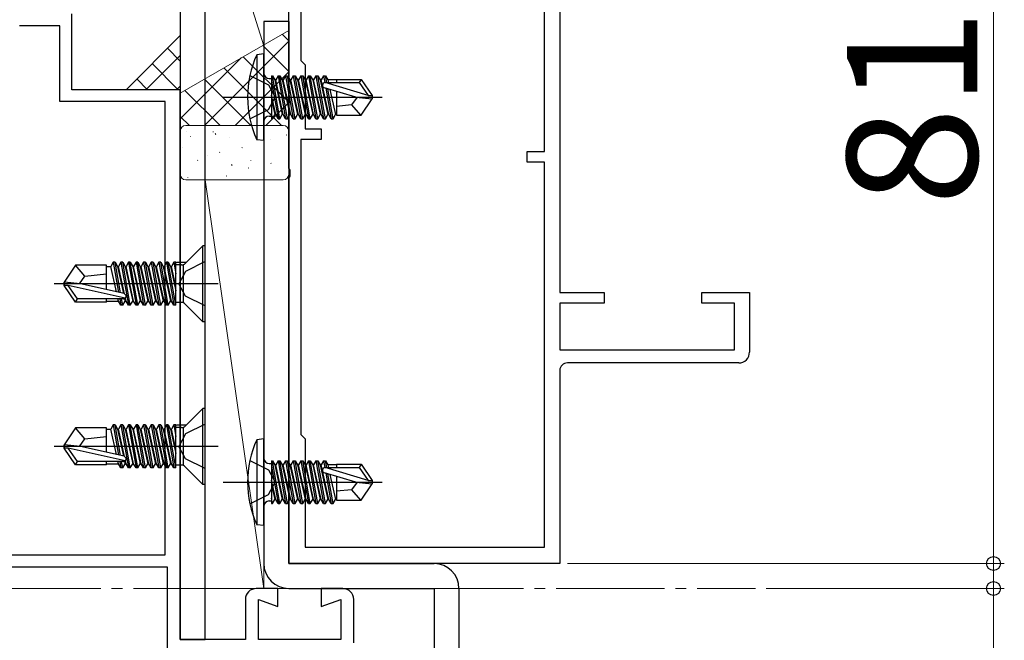
# Model space of a CAD drawing. Extents: x 105 to 1155, y 126 to 1688.
# Drawn here: x 359 to 450, y 1033 to 1091 of the extents above; entities that cross this region are included whole.
import ezdxf

# ---------------------------------------------------------------- set-up
doc = ezdxf.new("R2010")
doc.units = 0
doc.linetypes.add('YCENTER_1', pattern=[13, 10, -1, 1, -1])
for name, color, linetype, lineweight in [('YKK_11', 7, 'CONTINUOUS', 30), ('YKK_12', 2, 'CONTINUOUS', 13), ('YKK_13', 4, 'CONTINUOUS', 30), ('YKK_D', 6, 'CONTINUOUS', 13), ('YSS_K', 3, 'CONTINUOUS', 13)]:
    doc.layers.add(name, color=color, linetype=linetype, lineweight=lineweight)
doc.styles.add('text-b', font='txt')

msp = doc.modelspace()

# ---------------------------------------------------------------- linework, layer by layer
at = {"layer": 'YKK_11', "color": 211, "linetype": 'ByBlock', "lineweight": -2}
for p, q in [((383.898, 1076.98, 0), (383.898, 1121.522, 0)), ((408.898, 1121.522, 0), (408.898, 1065.522, 0)), ((407.498, 1078.522, 0), (407.498, 1120.022, 0)), ((384.998, 1108.722, 0), (384.998, 1086.922, 0)), ((384.998, 1086.922, 0), (385.398, 1086.522, 0)), ((385.398, 1086.522, 0), (385.398, 1080.622, 0)), ((385.398, 1080.622, 0), (386.898, 1080.622, 0)), ((386.898, 1080.622, 0), (386.898, 1079.622, 0)), ((386.898, 1079.622, 0), (384.998, 1079.622, 0)), ((384.998, 1079.622, 0), (384.998, 1052.422, 0)), ((405.898, 1077.522, 0), (405.898, 1078.522, 0)), ((405.898, 1078.522, 0), (407.498, 1078.522, 0)), ((407.498, 1077.522, 0), (405.898, 1077.522, 0)), ((407.498, 1042.022, 0), (407.498, 1077.522, 0)), ((384.018, 1076.797, 0), (383.898, 1076.98, 0)), ((383.898, 1076.063, 0), (384.018, 1076.247, 0)), ((384.018, 1076.247, 0), (384.018, 1076.797, 0)), ((383.898, 1040.522, 0), (383.898, 1076.063, 0)), ((408.898, 1065.522, 0), (412.998, 1065.522, 0)), ((412.998, 1065.522, 0), (412.998, 1064.522, 0)), ((421.998, 1064.522, 0), (421.998, 1065.522, 0)), ((421.998, 1065.522, 0), (426.398, 1065.522, 0)), ((426.398, 1065.522, 0), (426.398, 1060.022, 0)), ((412.998, 1064.522, 0), (408.898, 1064.522, 0)), ((408.898, 1064.522, 0), (408.898, 1060.222, 0)), ((424.998, 1064.522, 0), (421.998, 1064.522, 0)), ((424.998, 1060.222, 0), (424.998, 1064.522, 0)), ((408.898, 1060.222, 0), (424.998, 1060.222, 0)), ((425.398, 1059.022, 0), (409.598, 1059.022, 0)), ((408.898, 1058.322, 0), (408.898, 1040.522, 0)), ((384.998, 1052.422, 0), (385.398, 1052.022, 0)), ((385.398, 1052.022, 0), (385.398, 1042.022, 0)), ((385.398, 1042.022, 0), (407.498, 1042.022, 0)), ((408.898, 1040.522, 0), (383.898, 1040.522, 0))]:
    msp.add_line(p, q, dxfattribs=at)
at = {"layer": 'YKK_11', "color": 4, "linetype": 'ByBlock', "lineweight": -2, "ltscale": 0.5}
for p, q in [((363.898, 1084.218, 0), (363.898, 1091.218, 0)), ((362.798, 1090.118, 0), (359.065, 1090.118, 0)), ((362.798, 1083.118, 0), (362.798, 1090.118, 0)), ((373.898, 1084.218, 0), (363.898, 1084.218, 0)), ((373.898, 1033.518, 0), (373.898, 1084.218, 0)), ((372.498, 1083.118, 0), (362.798, 1083.118, 0)), ((372.498, 1041.318, 0), (372.498, 1083.118, 0)), ((324.998, 1041.318, 0), (372.498, 1041.318, 0)), ((349.898, 1040.218, 0), (372.698, 1040.218, 0)), ((372.698, 1040.218, 0), (372.698, 1014.418, 0)), ((382.898, 1038.218, 0), (380.898, 1038.218, 0)), ((382.898, 1036.563, 0), (382.898, 1038.218, 0)), ((388.898, 1038.218, 0), (386.898, 1038.218, 0)), ((386.898, 1038.218, 0), (386.898, 1036.563, 0)), ((379.898, 1037.218, 0), (379.898, 1033.518, 0)), ((381.098, 1033.518, 0), (381.098, 1037.218, 0)), ((381.098, 1037.218, 0), (382.898, 1036.563, 0)), ((386.898, 1036.563, 0), (388.698, 1037.218, 0)), ((388.698, 1037.218, 0), (388.698, 1033.518, 0)), ((389.898, 1033.218, 0), (389.898, 1037.218, 0)), ((379.898, 1033.518, 0), (373.898, 1033.518, 0)), ((388.698, 1033.518, 0), (381.098, 1033.518, 0))]:
    msp.add_line(p, q, dxfattribs=at)
at = {"layer": 'YKK_11', "color": 211, "linetype": 'ByBlock', "lineweight": -2}
for centre, radius, start, end in [((425.398, 1060.022, 0), 1, 270.00001, 359.99999), ((409.598, 1058.322, 0), 0.7, 90.00001, 179.99999)]:
    msp.add_arc(centre, radius, start, end, dxfattribs=at)
at = {"layer": 'YKK_11', "color": 4, "linetype": 'ByBlock', "lineweight": -2, "ltscale": 0.5}
for centre, start, end in [((380.898, 1037.218, 0), 89.99998, 180.00002), ((388.898, 1037.218, 0), 0, 89.99998)]:
    msp.add_arc(centre, 1, start, end, dxfattribs=at)
at = {"layer": 'YKK_12', "color": 1, "linetype": 'YCENTER_1'}
msp.add_line((226.563, 1038.218), (426.938, 1038.223, 0), dxfattribs=at)
at = {"layer": 'YKK_13'}
for p, q in [((373.898, 1105.518, 0), (373.898, 1033.518, 0)), ((376.198, 1033.518, 0), (376.198, 1105.518, 0)), ((381.598, 1087.522, 0), (380.945, 1087.444, 0)), ((380.945, 1087.444, 0), (380.945, 1079.6, 0)), ((381.598, 1079.522, 0), (381.598, 1087.522, 0)), ((380.311, 1085.522, 0), (382.026, 1084.667, 0)), ((382.298, 1085.501, 0), (382.298, 1081.543, 0)), ((382.298, 1085.501, 0), (382.385, 1085.501, 0)), ((383.085, 1081.543, 0), (382.385, 1085.501, 0)), ((382.385, 1085.501, 0), (382.604, 1085.122, 0)), ((382.91, 1085.501, 0), (382.692, 1085.122, 0)), ((382.91, 1085.501, 0), (383.61, 1081.543, 0)), ((382.91, 1085.501, 0), (383.085, 1085.501, 0)), ((383.785, 1081.543, 0), (383.085, 1085.501, 0)), ((383.085, 1085.501, 0), (383.304, 1085.122, 0)), ((383.61, 1085.501, 0), (383.392, 1085.122, 0)), ((383.61, 1085.501, 0), (384.31, 1081.543, 0)), ((383.61, 1085.501, 0), (383.785, 1085.501, 0)), ((384.485, 1081.543, 0), (383.785, 1085.501, 0)), ((383.785, 1085.501, 0), (384.004, 1085.122, 0)), ((384.31, 1085.501, 0), (384.092, 1085.122, 0)), ((384.31, 1085.501, 0), (384.485, 1085.501, 0)), ((384.31, 1085.501, 0), (385.01, 1081.543, 0)), ((384.485, 1085.501, 0), (384.704, 1085.122, 0)), ((385.185, 1081.543, 0), (384.485, 1085.501, 0)), ((385.01, 1085.501, 0), (384.792, 1085.122, 0)), ((385.01, 1085.501, 0), (385.71, 1081.543, 0)), ((385.01, 1085.501, 0), (385.185, 1085.501, 0)), ((385.185, 1085.501, 0), (385.404, 1085.122, 0)), ((385.885, 1081.543, 0), (385.185, 1085.501, 0)), ((385.71, 1085.501, 0), (385.492, 1085.122, 0)), ((385.71, 1085.501, 0), (386.41, 1081.543, 0)), ((385.71, 1085.501, 0), (385.885, 1085.501, 0)), ((385.885, 1085.501, 0), (386.104, 1085.122, 0)), ((386.585, 1081.543, 0), (385.885, 1085.501, 0)), ((386.41, 1085.501, 0), (386.192, 1085.122, 0)), ((386.41, 1085.501, 0), (387.11, 1081.543, 0)), ((386.41, 1085.501, 0), (386.585, 1085.501, 0)), ((386.585, 1085.501, 0), (386.804, 1085.122, 0)), ((387.285, 1081.543, 0), (386.585, 1085.501, 0)), ((387.11, 1085.501, 0), (386.892, 1085.122, 0)), ((387.11, 1085.501, 0), (387.222, 1084.871, 0)), ((387.11, 1085.501, 0), (387.285, 1085.501, 0)), ((387.285, 1085.501, 0), (387.504, 1085.122, 0)), ((387.396, 1084.872, 0), (387.285, 1085.501, 0)), ((382.026, 1084.667, 0), (382.634, 1083.522, 0)), ((382.098, 1085.252, 0), (382.298, 1085.252, 0)), ((382.298, 1085.007, 0), (382.91, 1081.543, 0)), ((382.604, 1085.122, 0), (383.304, 1081.922, 0)), ((382.692, 1085.122, 0), (382.604, 1085.122, 0)), ((383.392, 1081.922, 0), (382.692, 1085.122, 0)), ((383.304, 1085.122, 0), (384.004, 1081.922, 0)), ((383.392, 1085.122, 0), (383.304, 1085.122, 0)), ((384.092, 1081.922, 0), (383.392, 1085.122, 0)), ((384.004, 1085.122, 0), (384.704, 1081.922, 0)), ((384.092, 1085.122, 0), (384.004, 1085.122, 0)), ((384.792, 1081.922, 0), (384.092, 1085.122, 0)), ((384.704, 1085.122, 0), (385.404, 1081.922, 0)), ((384.792, 1085.122, 0), (384.704, 1085.122, 0)), ((385.492, 1081.922, 0), (384.792, 1085.122, 0)), ((385.404, 1085.122, 0), (386.104, 1081.922, 0)), ((385.492, 1085.122, 0), (385.404, 1085.122, 0)), ((386.192, 1081.922, 0), (385.492, 1085.122, 0)), ((386.104, 1085.122, 0), (386.804, 1081.922, 0)), ((386.192, 1085.122, 0), (386.104, 1085.122, 0)), ((386.892, 1081.922, 0), (386.192, 1085.122, 0)), ((386.804, 1085.122, 0), (387.504, 1081.922, 0)), ((386.892, 1085.122, 0), (386.804, 1085.122, 0)), ((387.592, 1081.922, 0), (386.892, 1085.122, 0)), ((390.091, 1083.522, 0), (387.191, 1084.381, 0)), ((391.236, 1083.672, 0), (387.246, 1084.872, 0)), ((387.246, 1084.872, 0), (390.393, 1084.872, 0)), ((387.504, 1085.122, 0), (387.559, 1084.872, 0)), ((388.298, 1085.122, 0), (387.504, 1085.122, 0)), ((388.298, 1085.172, 0), (388.298, 1084.872, 0)), ((388.298, 1085.172, 0), (390.586, 1085.172, 0)), ((390.586, 1085.172, 0), (390.393, 1084.872, 0)), ((390.393, 1084.872, 0), (391.236, 1083.672, 0)), ((390.586, 1085.172, 0), (391.598, 1083.672, 0)), ((377.844, 1083.522, 0), (392.528, 1083.522, 0)), ((382.026, 1082.377, 0), (382.634, 1083.522, 0)), ((382.692, 1081.922, 0), (382.298, 1083.722, 0)), ((387.315, 1084.345, 0), (387.81, 1081.543, 0)), ((387.985, 1081.543, 0), (387.499, 1084.29, 0)), ((387.699, 1084.231, 0), (388.204, 1081.922, 0)), ((388.298, 1084.053, 0), (388.298, 1081.872, 0)), ((390.199, 1083.522, 0), (389.698, 1082.822, 0)), ((390.091, 1083.522, 0), (391.598, 1083.522, 0)), ((390.091, 1083.522, 0), (391.598, 1083.372, 0)), ((391.236, 1083.672, 0), (391.598, 1083.672, 0)), ((391.598, 1083.672, 0), (391.598, 1083.372, 0)), ((382.298, 1083.321, 0), (382.604, 1081.922, 0)), ((389.698, 1082.822, 0), (388.298, 1082.682, 0)), ((389.698, 1082.822, 0), (390.51, 1081.872, 0)), ((390.586, 1081.872, 0), (391.598, 1083.372, 0)), ((380.311, 1081.522, 0), (382.026, 1082.377, 0)), ((382.098, 1081.792, 0), (382.298, 1081.792, 0)), ((382.385, 1081.543, 0), (382.298, 1082.036, 0)), ((382.385, 1081.543, 0), (382.604, 1081.922, 0)), ((382.692, 1081.922, 0), (382.604, 1081.922, 0)), ((382.91, 1081.543, 0), (382.692, 1081.922, 0)), ((383.085, 1081.543, 0), (383.304, 1081.922, 0)), ((383.392, 1081.922, 0), (383.304, 1081.922, 0)), ((383.61, 1081.543, 0), (383.392, 1081.922, 0)), ((383.785, 1081.543, 0), (384.004, 1081.922, 0)), ((384.092, 1081.922, 0), (384.004, 1081.922, 0)), ((384.31, 1081.543, 0), (384.092, 1081.922, 0)), ((384.485, 1081.543, 0), (384.704, 1081.922, 0)), ((384.792, 1081.922, 0), (384.704, 1081.922, 0)), ((385.01, 1081.543, 0), (384.792, 1081.922, 0)), ((385.185, 1081.543, 0), (385.404, 1081.922, 0)), ((385.492, 1081.922, 0), (385.404, 1081.922, 0)), ((385.71, 1081.543, 0), (385.492, 1081.922, 0)), ((385.885, 1081.543, 0), (386.104, 1081.922, 0)), ((386.192, 1081.922, 0), (386.104, 1081.922, 0)), ((386.41, 1081.543, 0), (386.192, 1081.922, 0)), ((386.585, 1081.543, 0), (386.804, 1081.922, 0)), ((386.892, 1081.922, 0), (386.804, 1081.922, 0)), ((387.11, 1081.543, 0), (386.892, 1081.922, 0)), ((387.285, 1081.543, 0), (387.504, 1081.922, 0)), ((387.592, 1081.922, 0), (387.504, 1081.922, 0)), ((387.81, 1081.543, 0), (387.592, 1081.922, 0)), ((387.985, 1081.543, 0), (388.204, 1081.922, 0)), ((388.292, 1081.922, 0), (388.204, 1081.922, 0)), ((388.298, 1081.872, 0), (390.586, 1081.872, 0)), ((382.298, 1081.543, 0), (382.385, 1081.543, 0)), ((382.91, 1081.543, 0), (383.085, 1081.543, 0)), ((383.61, 1081.543, 0), (383.785, 1081.543, 0)), ((384.31, 1081.543, 0), (384.485, 1081.543, 0)), ((385.01, 1081.543, 0), (385.185, 1081.543, 0)), ((385.71, 1081.543, 0), (385.885, 1081.543, 0)), ((386.41, 1081.543, 0), (386.585, 1081.543, 0)), ((387.11, 1081.543, 0), (387.285, 1081.543, 0)), ((387.81, 1081.543, 0), (387.985, 1081.543, 0)), ((381.598, 1079.522, 0), (380.945, 1079.6, 0)), ((375.968, 1069.822), (374.344, 1068.198)), ((376.198, 1069.822), (375.968, 1069.822)), ((375.968, 1062.822), (375.968, 1069.822)), ((376.198, 1062.822), (376.198, 1069.822)), ((364.243, 1068.022), (363.198, 1066.472)), ((367.098, 1068.022), (364.243, 1068.022)), ((365.098, 1067.022), (364.243, 1068.022)), ((367.098, 1065.778), (367.098, 1068.022)), ((367.71, 1068.301), (367.492, 1067.922)), ((367.71, 1068.301), (368.201, 1065.527)), ((367.885, 1068.301), (367.71, 1068.301)), ((367.885, 1068.301), (368.104, 1067.922)), ((368.383, 1065.485), (367.885, 1068.301)), ((368.41, 1068.301), (368.192, 1067.922)), ((368.585, 1068.301), (368.41, 1068.301)), ((368.41, 1068.301), (369.11, 1064.343)), ((368.585, 1068.301), (368.804, 1067.922)), ((369.285, 1064.343), (368.585, 1068.301)), ((369.11, 1068.301), (368.892, 1067.922)), ((369.285, 1068.301), (369.11, 1068.301)), ((369.11, 1068.301), (369.81, 1064.343)), ((369.285, 1068.301), (369.504, 1067.922)), ((369.985, 1064.343), (369.285, 1068.301)), ((369.81, 1068.301), (369.592, 1067.922)), ((369.985, 1068.301), (369.81, 1068.301)), ((369.81, 1068.301), (370.51, 1064.343)), ((369.985, 1068.301), (370.204, 1067.922)), ((370.685, 1064.343), (369.985, 1068.301)), ((370.51, 1068.301), (370.292, 1067.922)), ((370.685, 1068.301), (370.51, 1068.301)), ((370.51, 1068.301), (371.21, 1064.343)), ((370.685, 1068.301), (370.904, 1067.922)), ((371.385, 1064.343), (370.685, 1068.301)), ((371.21, 1068.301), (370.992, 1067.922)), ((371.385, 1068.301), (371.21, 1068.301)), ((371.21, 1068.301), (371.91, 1064.343)), ((371.385, 1068.301), (371.604, 1067.922)), ((372.085, 1064.343), (371.385, 1068.301)), ((371.91, 1068.301), (371.692, 1067.922)), ((372.085, 1068.301), (371.91, 1068.301)), ((371.91, 1068.301), (372.61, 1064.343)), ((372.085, 1068.301), (372.304, 1067.922)), ((372.785, 1064.343), (372.085, 1068.301)), ((372.61, 1068.301), (372.392, 1067.922)), ((372.785, 1068.301), (372.61, 1068.301)), ((372.61, 1068.301), (373.31, 1064.343)), ((372.785, 1068.301), (373.004, 1067.922)), ((373.485, 1064.343), (372.785, 1068.301)), ((373.31, 1068.301), (373.092, 1067.922)), ((373.485, 1068.301), (373.31, 1068.301)), ((373.31, 1068.301), (373.498, 1067.242)), ((373.498, 1068.229), (373.485, 1068.301)), ((373.498, 1064.343), (373.498, 1068.301)), ((373.991, 1068.052), (373.498, 1068.052)), ((373.541, 1068.301), (374.398, 1068.301)), ((374.198, 1064.592), (374.198, 1068.052)), ((376.198, 1068.372), (374.383, 1067.467)), ((365.098, 1067.022), (367.098, 1067.222)), ((367.098, 1067.922), (367.492, 1067.922)), ((368.006, 1065.571), (367.492, 1067.922)), ((368.104, 1067.922), (368.65, 1065.425)), ((368.104, 1067.922), (368.192, 1067.922)), ((368.743, 1065.4), (368.192, 1067.922)), ((368.804, 1067.922), (368.892, 1067.922)), ((368.804, 1067.922), (369.504, 1064.722)), ((369.592, 1064.722), (368.892, 1067.922)), ((369.504, 1067.922), (369.592, 1067.922)), ((369.504, 1067.922), (370.204, 1064.722)), ((370.292, 1064.722), (369.592, 1067.922)), ((370.204, 1067.922), (370.292, 1067.922)), ((370.204, 1067.922), (370.904, 1064.722)), ((370.992, 1064.722), (370.292, 1067.922)), ((370.904, 1067.922), (370.992, 1067.922)), ((370.904, 1067.922), (371.604, 1064.722)), ((371.692, 1064.722), (370.992, 1067.922)), ((371.604, 1067.922), (371.692, 1067.922)), ((371.604, 1067.922), (372.304, 1064.722)), ((372.392, 1064.722), (371.692, 1067.922)), ((372.304, 1067.922), (372.392, 1067.922)), ((372.304, 1067.922), (373.004, 1064.722)), ((373.092, 1064.722), (372.392, 1067.922)), ((373.004, 1067.922), (373.092, 1067.922)), ((373.004, 1067.922), (373.498, 1065.664)), ((373.498, 1066.065), (373.092, 1067.922)), ((374.383, 1067.467), (373.774, 1066.322)), ((377.4, 1066.322), (362.272, 1066.322)), ((363.198, 1066.172), (363.198, 1066.472)), ((363.198, 1066.472), (363.198, 1066.172)), ((364.704, 1066.322), (363.198, 1066.472)), ((364.704, 1066.322), (363.198, 1066.322)), ((364.597, 1066.322), (365.098, 1067.022)), ((368.704, 1065.412), (364.704, 1066.322)), ((374.383, 1065.177), (373.774, 1066.322)), ((364.243, 1064.622), (363.198, 1066.172)), ((363.56, 1066.172), (363.198, 1066.172)), ((368.808, 1064.979), (363.56, 1066.172)), ((364.403, 1064.922), (363.56, 1066.172)), ((364.243, 1064.622), (364.403, 1064.922)), ((367.098, 1064.622), (364.243, 1064.622)), ((368.649, 1064.922), (364.403, 1064.922)), ((367.098, 1064.622), (367.098, 1064.922)), ((367.098, 1064.722), (368.192, 1064.722)), ((368.192, 1064.722), (368.148, 1064.922)), ((368.41, 1064.343), (368.192, 1064.722)), ((368.308, 1064.922), (368.41, 1064.343)), ((368.585, 1064.343), (368.483, 1064.922)), ((368.585, 1064.343), (368.804, 1064.722)), ((368.755, 1064.945), (368.804, 1064.722)), ((368.804, 1064.722), (368.892, 1064.722)), ((368.892, 1064.722), (368.831, 1065)), ((369.11, 1064.343), (368.892, 1064.722)), ((369.285, 1064.343), (369.504, 1064.722)), ((369.504, 1064.722), (369.592, 1064.722)), ((369.81, 1064.343), (369.592, 1064.722)), ((369.985, 1064.343), (370.204, 1064.722)), ((370.204, 1064.722), (370.292, 1064.722)), ((370.51, 1064.343), (370.292, 1064.722)), ((370.685, 1064.343), (370.904, 1064.722)), ((370.904, 1064.722), (370.992, 1064.722)), ((371.21, 1064.343), (370.992, 1064.722)), ((371.385, 1064.343), (371.604, 1064.722)), ((371.604, 1064.722), (371.692, 1064.722)), ((371.91, 1064.343), (371.692, 1064.722)), ((372.085, 1064.343), (372.304, 1064.722)), ((372.304, 1064.722), (372.392, 1064.722)), ((372.61, 1064.343), (372.392, 1064.722)), ((372.785, 1064.343), (373.004, 1064.722)), ((373.004, 1064.722), (373.092, 1064.722)), ((373.31, 1064.343), (373.092, 1064.722)), ((373.991, 1064.592), (373.498, 1064.592)), ((375.968, 1062.822), (374.344, 1064.445)), ((376.198, 1064.272), (374.383, 1065.177)), ((368.585, 1064.343), (368.41, 1064.343)), ((369.285, 1064.343), (369.11, 1064.343)), ((369.985, 1064.343), (369.81, 1064.343)), ((370.685, 1064.343), (370.51, 1064.343)), ((371.385, 1064.343), (371.21, 1064.343)), ((372.085, 1064.343), (371.91, 1064.343)), ((372.785, 1064.343), (372.61, 1064.343)), ((373.498, 1064.343), (373.31, 1064.343)), ((376.198, 1062.822), (375.968, 1062.822)), ((375.968, 1054.822), (374.344, 1053.198)), ((376.198, 1054.822), (375.968, 1054.822)), ((375.968, 1047.822), (375.968, 1054.822)), ((376.198, 1047.822), (376.198, 1054.822)), ((364.243, 1053.022), (363.198, 1051.472)), ((367.098, 1053.022), (364.243, 1053.022)), ((365.098, 1052.022), (364.243, 1053.022)), ((367.098, 1050.778), (367.098, 1053.022)), ((367.098, 1052.922), (367.492, 1052.922)), ((367.71, 1053.301), (367.492, 1052.922)), ((368.006, 1050.571), (367.492, 1052.922)), ((367.71, 1053.301), (368.201, 1050.527)), ((367.885, 1053.301), (367.71, 1053.301)), ((367.885, 1053.301), (368.104, 1052.922)), ((368.383, 1050.485), (367.885, 1053.301)), ((368.104, 1052.922), (368.65, 1050.425)), ((368.104, 1052.922), (368.192, 1052.922)), ((368.41, 1053.301), (368.192, 1052.922)), ((368.743, 1050.4), (368.192, 1052.922)), ((368.585, 1053.301), (368.41, 1053.301)), ((368.41, 1053.301), (369.11, 1049.343)), ((368.585, 1053.301), (368.804, 1052.922)), ((369.285, 1049.343), (368.585, 1053.301)), ((368.804, 1052.922), (368.892, 1052.922)), ((368.804, 1052.922), (369.504, 1049.722)), ((369.11, 1053.301), (368.892, 1052.922)), ((369.592, 1049.722), (368.892, 1052.922)), ((369.285, 1053.301), (369.11, 1053.301)), ((369.11, 1053.301), (369.81, 1049.343)), ((369.285, 1053.301), (369.504, 1052.922)), ((369.985, 1049.343), (369.285, 1053.301)), ((369.504, 1052.922), (369.592, 1052.922)), ((369.504, 1052.922), (370.204, 1049.722)), ((369.81, 1053.301), (369.592, 1052.922)), ((370.292, 1049.722), (369.592, 1052.922)), ((369.985, 1053.301), (369.81, 1053.301)), ((369.81, 1053.301), (370.51, 1049.343)), ((369.985, 1053.301), (370.204, 1052.922)), ((370.685, 1049.343), (369.985, 1053.301)), ((370.204, 1052.922), (370.292, 1052.922)), ((370.204, 1052.922), (370.904, 1049.722)), ((370.51, 1053.301), (370.292, 1052.922)), ((370.992, 1049.722), (370.292, 1052.922)), ((370.685, 1053.301), (370.51, 1053.301)), ((370.51, 1053.301), (371.21, 1049.343)), ((370.685, 1053.301), (370.904, 1052.922)), ((371.385, 1049.343), (370.685, 1053.301)), ((370.904, 1052.922), (370.992, 1052.922)), ((370.904, 1052.922), (371.604, 1049.722)), ((371.21, 1053.301), (370.992, 1052.922)), ((371.692, 1049.722), (370.992, 1052.922)), ((371.385, 1053.301), (371.21, 1053.301)), ((371.21, 1053.301), (371.91, 1049.343)), ((371.385, 1053.301), (371.604, 1052.922)), ((372.085, 1049.343), (371.385, 1053.301)), ((371.604, 1052.922), (371.692, 1052.922)), ((371.604, 1052.922), (372.304, 1049.722)), ((371.91, 1053.301), (371.692, 1052.922)), ((372.392, 1049.722), (371.692, 1052.922)), ((372.085, 1053.301), (371.91, 1053.301)), ((371.91, 1053.301), (372.61, 1049.343)), ((372.085, 1053.301), (372.304, 1052.922)), ((372.785, 1049.343), (372.085, 1053.301)), ((372.304, 1052.922), (372.392, 1052.922)), ((372.304, 1052.922), (373.004, 1049.722)), ((372.61, 1053.301), (372.392, 1052.922)), ((373.092, 1049.722), (372.392, 1052.922)), ((372.785, 1053.301), (372.61, 1053.301)), ((372.61, 1053.301), (373.31, 1049.343)), ((372.785, 1053.301), (373.004, 1052.922)), ((373.485, 1049.343), (372.785, 1053.301)), ((373.004, 1052.922), (373.092, 1052.922)), ((373.004, 1052.922), (373.498, 1050.664)), ((373.31, 1053.301), (373.092, 1052.922)), ((373.498, 1051.065), (373.092, 1052.922)), ((373.485, 1053.301), (373.31, 1053.301)), ((373.31, 1053.301), (373.498, 1052.242)), ((373.498, 1053.229), (373.485, 1053.301)), ((373.498, 1049.343), (373.498, 1053.301)), ((373.991, 1053.052), (373.498, 1053.052)), ((373.541, 1053.301), (374.398, 1053.301)), ((374.198, 1049.592), (374.198, 1053.052)), ((376.198, 1053.372), (374.383, 1052.467)), ((364.597, 1051.322), (365.098, 1052.022)), ((365.098, 1052.022), (367.098, 1052.222)), ((374.383, 1052.467), (373.774, 1051.322)), ((381.598, 1052.022, 0), (380.945, 1051.944, 0)), ((380.945, 1051.944, 0), (380.945, 1044.1, 0)), ((381.598, 1044.022, 0), (381.598, 1052.022, 0)), ((377.4, 1051.322), (362.272, 1051.322)), ((363.198, 1051.172), (363.198, 1051.472)), ((363.198, 1051.472), (363.198, 1051.172)), ((364.704, 1051.322), (363.198, 1051.472)), ((364.704, 1051.322), (363.198, 1051.322)), ((364.243, 1049.622), (363.198, 1051.172)), ((363.56, 1051.172), (363.198, 1051.172)), ((368.808, 1049.979), (363.56, 1051.172)), ((364.403, 1049.922), (363.56, 1051.172)), ((368.704, 1050.412), (364.704, 1051.322)), ((374.383, 1050.177), (373.774, 1051.322)), ((364.243, 1049.622), (364.403, 1049.922)), ((368.649, 1049.922), (364.403, 1049.922)), ((367.098, 1049.622), (367.098, 1049.922)), ((368.192, 1049.722), (368.148, 1049.922)), ((368.308, 1049.922), (368.41, 1049.343)), ((368.585, 1049.343), (368.483, 1049.922)), ((368.755, 1049.945), (368.804, 1049.722)), ((368.892, 1049.722), (368.831, 1050)), ((376.198, 1049.272), (374.383, 1050.177)), ((380.311, 1050.022, 0), (382.026, 1049.167, 0)), ((382.298, 1050.001, 0), (382.298, 1046.043, 0)), ((382.298, 1050.001, 0), (382.385, 1050.001, 0)), ((383.085, 1046.043, 0), (382.385, 1050.001, 0)), ((382.385, 1050.001, 0), (382.604, 1049.622, 0)), ((382.91, 1050.001, 0), (382.692, 1049.622, 0)), ((382.91, 1050.001, 0), (383.61, 1046.043, 0)), ((382.91, 1050.001, 0), (383.085, 1050.001, 0)), ((383.785, 1046.043, 0), (383.085, 1050.001, 0)), ((383.085, 1050.001, 0), (383.304, 1049.622, 0)), ((383.61, 1050.001, 0), (383.392, 1049.622, 0)), ((383.61, 1050.001, 0), (384.31, 1046.043, 0)), ((383.61, 1050.001, 0), (383.785, 1050.001, 0)), ((384.485, 1046.043, 0), (383.785, 1050.001, 0)), ((383.785, 1050.001, 0), (384.004, 1049.622, 0)), ((384.31, 1050.001, 0), (384.092, 1049.622, 0)), ((384.31, 1050.001, 0), (384.485, 1050.001, 0)), ((384.31, 1050.001, 0), (385.01, 1046.043, 0)), ((384.485, 1050.001, 0), (384.704, 1049.622, 0)), ((385.185, 1046.043, 0), (384.485, 1050.001, 0)), ((385.01, 1050.001, 0), (384.792, 1049.622, 0)), ((385.01, 1050.001, 0), (385.71, 1046.043, 0)), ((385.01, 1050.001, 0), (385.185, 1050.001, 0)), ((385.185, 1050.001, 0), (385.404, 1049.622, 0)), ((385.885, 1046.043, 0), (385.185, 1050.001, 0)), ((385.71, 1050.001, 0), (385.492, 1049.622, 0)), ((385.71, 1050.001, 0), (386.41, 1046.043, 0)), ((385.71, 1050.001, 0), (385.885, 1050.001, 0)), ((385.885, 1050.001, 0), (386.104, 1049.622, 0)), ((386.585, 1046.043, 0), (385.885, 1050.001, 0)), ((386.41, 1050.001, 0), (386.192, 1049.622, 0)), ((386.41, 1050.001, 0), (387.11, 1046.043, 0)), ((386.41, 1050.001, 0), (386.585, 1050.001, 0)), ((386.585, 1050.001, 0), (386.804, 1049.622, 0)), ((387.285, 1046.043, 0), (386.585, 1050.001, 0)), ((387.11, 1050.001, 0), (386.892, 1049.622, 0)), ((387.11, 1050.001, 0), (387.222, 1049.371, 0)), ((387.11, 1050.001, 0), (387.285, 1050.001, 0)), ((387.285, 1050.001, 0), (387.504, 1049.622, 0)), ((387.396, 1049.372, 0), (387.285, 1050.001, 0)), ((367.098, 1049.622), (364.243, 1049.622)), ((367.098, 1049.722), (368.192, 1049.722)), ((368.41, 1049.343), (368.192, 1049.722)), ((368.585, 1049.343), (368.41, 1049.343)), ((368.585, 1049.343), (368.804, 1049.722)), ((368.804, 1049.722), (368.892, 1049.722)), ((369.11, 1049.343), (368.892, 1049.722)), ((369.285, 1049.343), (369.11, 1049.343)), ((369.285, 1049.343), (369.504, 1049.722)), ((369.504, 1049.722), (369.592, 1049.722)), ((369.81, 1049.343), (369.592, 1049.722)), ((369.985, 1049.343), (369.81, 1049.343)), ((369.985, 1049.343), (370.204, 1049.722)), ((370.204, 1049.722), (370.292, 1049.722)), ((370.51, 1049.343), (370.292, 1049.722)), ((370.685, 1049.343), (370.51, 1049.343)), ((370.685, 1049.343), (370.904, 1049.722)), ((370.904, 1049.722), (370.992, 1049.722)), ((371.21, 1049.343), (370.992, 1049.722)), ((371.385, 1049.343), (371.21, 1049.343)), ((371.385, 1049.343), (371.604, 1049.722)), ((371.604, 1049.722), (371.692, 1049.722)), ((371.91, 1049.343), (371.692, 1049.722)), ((372.085, 1049.343), (371.91, 1049.343)), ((372.085, 1049.343), (372.304, 1049.722)), ((372.304, 1049.722), (372.392, 1049.722)), ((372.61, 1049.343), (372.392, 1049.722)), ((372.785, 1049.343), (372.61, 1049.343)), ((372.785, 1049.343), (373.004, 1049.722)), ((373.004, 1049.722), (373.092, 1049.722)), ((373.31, 1049.343), (373.092, 1049.722)), ((373.498, 1049.343), (373.31, 1049.343)), ((373.991, 1049.592), (373.498, 1049.592)), ((375.968, 1047.822), (374.344, 1049.445)), ((382.026, 1049.167, 0), (382.634, 1048.022, 0)), ((382.098, 1049.752, 0), (382.298, 1049.752, 0)), ((382.298, 1049.507, 0), (382.91, 1046.043, 0)), ((382.604, 1049.622, 0), (383.304, 1046.422, 0)), ((382.692, 1049.622, 0), (382.604, 1049.622, 0)), ((383.392, 1046.422, 0), (382.692, 1049.622, 0)), ((383.304, 1049.622, 0), (384.004, 1046.422, 0)), ((383.392, 1049.622, 0), (383.304, 1049.622, 0)), ((384.092, 1046.422, 0), (383.392, 1049.622, 0)), ((384.004, 1049.622, 0), (384.704, 1046.422, 0)), ((384.092, 1049.622, 0), (384.004, 1049.622, 0)), ((384.792, 1046.422, 0), (384.092, 1049.622, 0)), ((384.704, 1049.622, 0), (385.404, 1046.422, 0)), ((384.792, 1049.622, 0), (384.704, 1049.622, 0)), ((385.492, 1046.422, 0), (384.792, 1049.622, 0)), ((385.404, 1049.622, 0), (386.104, 1046.422, 0)), ((385.492, 1049.622, 0), (385.404, 1049.622, 0)), ((386.192, 1046.422, 0), (385.492, 1049.622, 0)), ((386.104, 1049.622, 0), (386.804, 1046.422, 0)), ((386.192, 1049.622, 0), (386.104, 1049.622, 0)), ((386.892, 1046.422, 0), (386.192, 1049.622, 0)), ((386.804, 1049.622, 0), (387.504, 1046.422, 0)), ((386.892, 1049.622, 0), (386.804, 1049.622, 0)), ((387.592, 1046.422, 0), (386.892, 1049.622, 0)), ((391.236, 1048.172, 0), (387.246, 1049.372, 0)), ((387.246, 1049.372, 0), (390.393, 1049.372, 0)), ((387.504, 1049.622, 0), (387.559, 1049.372, 0)), ((388.298, 1049.622, 0), (387.504, 1049.622, 0)), ((388.298, 1049.672, 0), (388.298, 1049.372, 0)), ((388.298, 1049.672, 0), (390.586, 1049.672, 0)), ((390.586, 1049.672, 0), (390.393, 1049.372, 0)), ((390.393, 1049.372, 0), (391.236, 1048.172, 0)), ((390.586, 1049.672, 0), (391.598, 1048.172, 0)), ((382.692, 1046.422, 0), (382.298, 1048.222, 0)), ((390.091, 1048.022, 0), (387.191, 1048.881, 0)), ((387.315, 1048.845, 0), (387.81, 1046.043, 0)), ((387.985, 1046.043, 0), (387.499, 1048.79, 0)), ((387.699, 1048.731, 0), (388.204, 1046.422, 0)), ((388.298, 1048.553, 0), (388.298, 1046.372, 0)), ((391.236, 1048.172, 0), (391.598, 1048.172, 0)), ((391.598, 1048.172, 0), (391.598, 1047.872, 0)), ((376.198, 1047.822), (375.968, 1047.822)), ((377.844, 1048.022, 0), (392.528, 1048.022, 0)), ((382.026, 1046.877, 0), (382.634, 1048.022, 0)), ((382.298, 1047.821, 0), (382.604, 1046.422, 0)), ((389.698, 1047.322, 0), (388.298, 1047.182, 0)), ((390.199, 1048.022, 0), (389.698, 1047.322, 0)), ((389.698, 1047.322, 0), (390.51, 1046.372, 0)), ((390.091, 1048.022, 0), (391.598, 1048.022, 0)), ((390.091, 1048.022, 0), (391.598, 1047.872, 0)), ((390.586, 1046.372, 0), (391.598, 1047.872, 0)), ((380.311, 1046.022, 0), (382.026, 1046.877, 0)), ((382.098, 1046.292, 0), (382.298, 1046.292, 0)), ((382.385, 1046.043, 0), (382.298, 1046.536, 0)), ((382.385, 1046.043, 0), (382.604, 1046.422, 0)), ((382.692, 1046.422, 0), (382.604, 1046.422, 0)), ((382.91, 1046.043, 0), (382.692, 1046.422, 0)), ((383.085, 1046.043, 0), (383.304, 1046.422, 0)), ((383.392, 1046.422, 0), (383.304, 1046.422, 0)), ((383.61, 1046.043, 0), (383.392, 1046.422, 0)), ((383.785, 1046.043, 0), (384.004, 1046.422, 0)), ((384.092, 1046.422, 0), (384.004, 1046.422, 0)), ((384.31, 1046.043, 0), (384.092, 1046.422, 0)), ((384.485, 1046.043, 0), (384.704, 1046.422, 0)), ((384.792, 1046.422, 0), (384.704, 1046.422, 0)), ((385.01, 1046.043, 0), (384.792, 1046.422, 0)), ((385.185, 1046.043, 0), (385.404, 1046.422, 0)), ((385.492, 1046.422, 0), (385.404, 1046.422, 0)), ((385.71, 1046.043, 0), (385.492, 1046.422, 0)), ((385.885, 1046.043, 0), (386.104, 1046.422, 0)), ((386.192, 1046.422, 0), (386.104, 1046.422, 0)), ((386.41, 1046.043, 0), (386.192, 1046.422, 0)), ((386.585, 1046.043, 0), (386.804, 1046.422, 0)), ((386.892, 1046.422, 0), (386.804, 1046.422, 0)), ((387.11, 1046.043, 0), (386.892, 1046.422, 0)), ((387.285, 1046.043, 0), (387.504, 1046.422, 0)), ((387.592, 1046.422, 0), (387.504, 1046.422, 0)), ((387.81, 1046.043, 0), (387.592, 1046.422, 0)), ((387.985, 1046.043, 0), (388.204, 1046.422, 0)), ((388.292, 1046.422, 0), (388.204, 1046.422, 0)), ((388.298, 1046.372, 0), (390.586, 1046.372, 0)), ((382.298, 1046.043, 0), (382.385, 1046.043, 0)), ((382.91, 1046.043, 0), (383.085, 1046.043, 0)), ((383.61, 1046.043, 0), (383.785, 1046.043, 0)), ((384.31, 1046.043, 0), (384.485, 1046.043, 0)), ((385.01, 1046.043, 0), (385.185, 1046.043, 0)), ((385.71, 1046.043, 0), (385.885, 1046.043, 0)), ((386.41, 1046.043, 0), (386.585, 1046.043, 0)), ((387.11, 1046.043, 0), (387.285, 1046.043, 0)), ((387.81, 1046.043, 0), (387.985, 1046.043, 0)), ((381.598, 1044.022, 0), (380.945, 1044.1, 0)), ((373.898, 1033.518, 0), (376.198, 1033.518, 0))]:
    msp.add_line(p, q, dxfattribs=at)
at = {"layer": 'YKK_13', "color": 80}
for p, q in [((383.898, 1090.522, 0), (381.598, 1090.522, 0)), ((381.598, 1090.522, 0), (381.598, 1040.522, 0)), ((383.898, 1090.522, 0), (383.898, 1040.522, 0)), ((383.898, 1040.522, 0), (397.298, 1040.522, 0)), ((383.898, 1038.222, 0), (397.298, 1038.222, 0)), ((397.298, 1038.222, 0), (397.298, 1001.522, 0)), ((399.598, 1038.222, 0), (399.598, 1001.522, 0))]:
    msp.add_line(p, q, dxfattribs=at)
at = {"layer": 'YKK_13'}
for centre, radius, start, end in [((389.598, 1083.522, 0), 9.5, 155.61796, 204.38204), ((382.098, 1085.752, 0), 0.5, 180, 270), ((387.246, 1084.623, 0), 0.248, 90, 257.19096), ((382.098, 1081.292, 0), 0.5, 90, 180), ((373.991, 1068.552), 0.5, 270, 315), ((368.649, 1065.17), 0.248, 270, 77.19096), ((373.991, 1064.092), 0.5, 45, 90), ((373.991, 1053.552), 0.5, 270, 315), ((389.598, 1048.022, 0), 9.5, 155.61796, 204.38204), ((368.649, 1050.17), 0.248, 270, 77.19096), ((382.098, 1050.252, 0), 0.5, 180, 270), ((373.991, 1049.092), 0.5, 45, 90), ((387.246, 1049.123, 0), 0.248, 90, 257.19096), ((382.098, 1045.792, 0), 0.5, 90, 180)]:
    msp.add_arc(centre, radius, start, end, dxfattribs=at)
at = {"layer": 'YKK_13', "color": 80}
for centre, start, end in [((383.898, 1040.522, 0), 180, 270), ((397.298, 1038.222, 0), 0, 90)]:
    msp.add_arc(centre, 2.3, start, end, dxfattribs=at)
at = {"layer": 'YKK_D', "color": 30}
for p, q in [((448.898, 1040.522, 0), (448.898, 1121.522, 0)), ((409.598, 1040.522, 0), (449.898, 1040.522, 0))]:
    msp.add_line(p, q, dxfattribs=at)
at = {"layer": 'YKK_D'}
for p, q in [((448.898, 1040.522), (448.898, 1043.072)), ((409.598, 1040.522), (449.898, 1040.522)), ((448.898, 1040.522), (448.898, 1038.223)), ((427.938, 1038.223), (449.898, 1038.223)), ((448.898, 1038.223), (448.898, 1010.896))]:
    msp.add_line(p, q, dxfattribs=at)
at = {"layer": 'YKK_D', "color": 30, "linetype": 'ByBlock', "lineweight": -2}
msp.add_circle((448.898, 1040.522, 0), 0.637, dxfattribs=at)
at = {"layer": 'YKK_D', "linetype": 'ByBlock', "lineweight": -2}
for centre, radius in [((448.898, 1040.522), 0.637), ((448.898, 1038.223), 0.638)]:
    msp.add_circle(centre, radius, dxfattribs=at)
at = {"layer": 'YSS_K'}
for p, q in [((376.198, 1080.915, 0), (376.198, 1105.518, 0)), ((376.198, 1105.518, 0), (381.598, 1088.263, 0)), ((368.898, 1084.218, 0), (373.898, 1089.218, 0)), ((373.897, 1083.909), (383.897, 1089.683)), ((374.397, 1080.912, 0), (383.397, 1080.912, 0)), ((380.521, 1080.915, 0), (376.198, 1080.915, 0)), ((373.897, 1076.412, 0), (373.897, 1080.412, 0)), ((383.897, 1080.412, 0), (383.897, 1076.412, 0)), ((383.397, 1075.912, 0), (374.397, 1075.912, 0)), ((376.198, 1075.912), (381.598, 1038.222, 0)), ((376.198, 1075.912, 0), (381.597, 1075.912, 0)), ((376.198, 1038.222, 0), (376.198, 1075.912, 0)), ((381.597, 1075.912, 0), (381.598, 1038.222, 0)), ((381.598, 1038.222, 0), (376.198, 1038.222, 0))]:
    msp.add_line(p, q, dxfattribs=at)
at = {"layer": 'YSS_K', "linetype": 'Continuous'}
for p, q in [((383.897, 1088.724), (383.289, 1089.332)), ((373.898, 1086.85, 0), (372.714, 1088.034, 0)), ((376.115, 1080.909), (383.897, 1088.691)), ((383.897, 1085.895), (381.496, 1088.297)), ((370.73, 1084.218, 0), (373.898, 1087.385, 0)), ((373.897, 1081.52), (379.552, 1087.174)), ((383.897, 1083.067), (379.703, 1087.261)), ((373.701, 1084.218, 0), (371.3, 1086.62, 0)), ((383.229, 1080.907), (377.91, 1086.226)), ((378.943, 1080.908), (383.897, 1085.863)), ((370.873, 1084.218, 0), (369.885, 1085.206, 0)), ((373.559, 1084.218, 0), (373.898, 1084.557, 0)), ((380.4, 1080.908), (376.117, 1085.191)), ((377.571, 1080.908), (374.324, 1084.155)), ((381.77, 1080.907), (383.897, 1083.034)), ((374.741, 1080.909), (373.897, 1081.753)), ((374.438, 1080.323, 0), (374.432, 1080.331, 0)), ((374.873, 1079.89, 0), (374.829, 1079.914, 0)), ((376.949, 1080.322, 0), (376.905, 1080.346, 0)), ((377.169, 1080.094, 0), (377.123, 1080.183, 0)), ((378.466, 1079.84, 0), (378.459, 1079.848, 0)), ((383.718, 1080.031, 0), (383.675, 1080.055, 0)), ((374.095, 1078.919, 0), (374.095, 1078.919, 0)), ((381.642, 1079.599, 0), (381.598, 1079.623, 0)), ((382.227, 1079.656, 0), (382.22, 1079.663, 0)), ((376.413, 1078.118, 0), (376.407, 1078.126, 0)), ((377.541, 1078.432, 0), (377.497, 1078.456, 0)), ((379.617, 1078.865, 0), (379.573, 1078.888, 0)), ((381.554, 1078.789, 0), (381.554, 1078.789, 0)), ((375.516, 1077.698, 0), (375.472, 1077.722, 0)), ((378.676, 1077.243, 0), (378.629, 1077.331, 0)), ((380.408, 1077.673, 0), (380.401, 1077.68, 0)), ((382.285, 1077.407, 0), (382.241, 1077.431, 0)), ((378.184, 1076.241, 0), (378.14, 1076.265, 0)), ((380.208, 1076.975, 0), (380.165, 1076.999, 0)), ((374.594, 1076.136, 0), (374.587, 1076.143, 0))]:
    msp.add_line(p, q, dxfattribs=at)
at = {"layer": 'YSS_K'}
for centre, start, end in [((374.397, 1080.412, 0), 90, 180), ((383.397, 1080.412, 0), 0, 90), ((374.397, 1076.412, 0), 180, 270), ((383.397, 1076.412, 0), 270, 0)]:
    msp.add_arc(centre, 0.5, start, end, dxfattribs=at)

# ---------------------------------------------------------------- texts
at = {"layer": 'YKK_D', "color": 30, "style": 'text-b'}
msp.add_text('81', height=12, rotation=90, dxfattribs=at).set_placement((447.398, 1073.522, 0))

doc.saveas('drawing.dxf')
